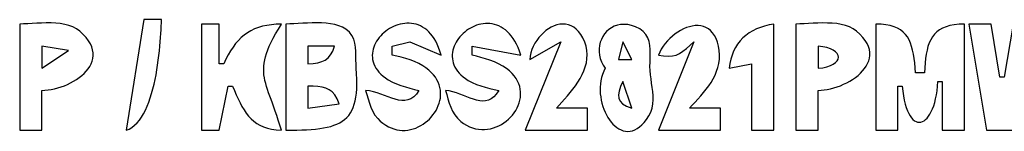
# Model space of a CAD drawing. Extents: x 0 to 1684, y 0 to 1191.
# Drawn here: x 789 to 1011, y 847 to 872 of the extents above; entities that cross this region are included whole.
import ezdxf

# ---------------------------------------------------------------- set-up
doc = ezdxf.new("R2010")
doc.units = 0
doc.layers.add('C7', color=7, linetype='CONTINUOUS')

msp = doc.modelspace()

# ---------------------------------------------------------------- linework, layer by layer
at = {"layer": 'C7'}
for points in [[(789, 871), (789, 847), (794, 847), (794, 856), (794.693, 856.0282), (795.4056, 856.0997), (796.1323, 856.213), (796.8678, 856.3669), (797.6068, 856.5599), (798.3441, 856.7907), (799.0742, 857.0579), (799.7918, 857.3602), (800.4917, 857.6961), (801.1685, 858.0645), (801.8169, 858.4638), (802.4315, 858.8927), (803.0071, 859.3499), (803.5384, 859.834), (804.0199, 860.3436), (804.4465, 860.8774), (804.8127, 861.4339), (805.1133, 862.012), (805.343, 862.6101), (805.4963, 863.227), (805.5681, 863.8612), (805.5529, 864.5114), (805.4455, 865.1762), (805.2406, 865.8544), (804.9327, 866.5444), (804.5167, 867.245), (803.9872, 867.9548), (803.3388, 868.6725), (802.5663, 869.3966), (801.8307, 869.9362), (801.0101, 870.3651), (800.1166, 870.6948), (799.1627, 870.9363), (798.1606, 871.1012), (797.1225, 871.2007), (796.0608, 871.246), (794.9878, 871.2486), (793.9157, 871.2198), (792.8569, 871.1708), (791.8236, 871.113), (790.8282, 871.0578), (789.8829, 871.0163), (789, 871)], [(817, 872), (813, 847), (813.6733, 847.2789), (814.3073, 847.6532), (814.9033, 848.1168), (815.4623, 848.6637), (815.9857, 849.288), (816.4746, 849.9837), (816.9303, 850.745), (817.3539, 851.5657), (817.7467, 852.44), (818.1099, 853.3619), (818.4447, 854.3255), (818.7524, 855.3247), (819.0341, 856.3537), (819.291, 857.4065), (819.5244, 858.4771), (819.7355, 859.5595), (819.9254, 860.6478), (820.0955, 861.7361), (820.2468, 862.8184), (820.3808, 863.8887), (820.4984, 864.9411), (820.601, 865.9696), (820.6898, 866.9683), (820.7659, 867.9311), (820.8307, 868.8522), (820.8853, 869.7256), (820.9308, 870.5453), (820.9687, 871.3054), (821, 872), (817, 872)], [(830, 871), (830, 847), (834, 847), (836, 857), (837, 857), (837.4233, 855.9904), (837.8405, 855.0224), (838.2583, 854.0981), (838.6835, 853.2197), (839.1229, 852.3894), (839.5835, 851.6096), (840.0721, 850.8825), (840.5955, 850.2102), (841.1605, 849.5951), (841.7739, 849.0394), (842.4427, 848.5453), (843.1737, 848.115), (843.9736, 847.7509), (844.8493, 847.455), (845.8078, 847.2298), (846.8557, 847.0773), (848, 847), (847.6509, 848.1733), (847.3029, 849.2764), (846.9585, 850.3142), (846.6203, 851.2919), (846.2912, 852.2144), (845.9737, 853.0869), (845.6704, 853.9144), (845.3841, 854.702), (845.1174, 855.4548), (844.873, 856.1778), (844.6535, 856.8761), (844.4616, 857.5548), (844.3, 858.2189), (844.1712, 858.8735), (844.0781, 859.5237), (844.0232, 860.1745), (844.0092, 860.8311), (844.0387, 861.4984), (844.1145, 862.1816), (844.2391, 862.8856), (844.4153, 863.6157), (844.6457, 864.3768), (844.933, 865.1741), (845.2798, 866.0125), (845.6888, 866.8972), (846.1627, 867.8332), (846.704, 868.8257), (847.3156, 869.8795), (848, 871), (846.8437, 870.9581), (845.7515, 870.8599), (844.7204, 870.7046), (843.7474, 870.4912), (842.8293, 870.2187), (841.9633, 869.8862), (841.1462, 869.4927), (840.375, 869.0374), (839.6467, 868.5193), (838.9583, 867.9374), (838.3066, 867.2908), (837.6887, 866.5785), (837.1016, 865.7997), (836.5422, 864.9534), (836.0075, 864.0386), (835.4944, 863.0544), (835, 862), (834, 862), (834, 871), (830, 871)], [(862.5663, 869.8209), (861.7991, 870.2685), (860.9549, 870.6197), (860.0453, 870.8846), (859.0816, 871.0734), (858.0754, 871.1961), (857.0382, 871.263), (855.9814, 871.284), (854.9164, 871.2694), (853.8549, 871.2293), (852.8083, 871.1737), (851.7879, 871.1129), (850.8055, 871.0569), (849.8723, 871.0159), (849, 871)], [(849, 871), (849, 847), (850.2539, 847.0081), (851.4528, 847.0272), (852.5972, 847.0599), (853.6875, 847.1086), (854.7243, 847.1759), (855.7081, 847.2643), (856.6394, 847.3765), (857.5186, 847.5149), (858.3464, 847.6821), (859.1233, 847.8807), (859.8496, 848.1132), (860.5261, 848.3821), (861.1531, 848.69), (861.7311, 849.0394), (862.2608, 849.433), (862.7425, 849.8732), (863.1769, 850.3626), (863.5643, 850.9037), (863.9054, 851.4991), (864.2007, 852.1514), (864.4506, 852.863), (864.6557, 853.6366), (864.8164, 854.4747), (864.9334, 855.3798), (865.007, 856.3544), (865.0378, 857.4012), (865.0264, 858.5227), (864.9732, 859.7215), (864.8788, 861), (864.8294, 861.9282), (864.8196, 862.8858), (864.8193, 863.8579), (864.7986, 864.8296), (864.7275, 865.7861), (864.576, 866.7125), (864.3141, 867.5941), (863.9118, 868.4159), (863.3392, 869.1631), (862.5663, 869.821)], [(879.8927, 861.5825), (878.9723, 862.0955), (878.02, 862.5309), (877.0421, 862.9016), (876.0448, 863.2207), (875.0345, 863.5015), (874.0175, 863.7568), (873, 864), (873, 866), (877, 867), (884, 864), (883.7461, 864.8695), (883.4622, 865.6757), (883.1499, 866.4201), (882.8113, 867.1041), (882.4481, 867.7294), (882.0621, 868.2975), (881.6552, 868.8097), (881.2292, 869.2678), (880.7859, 869.6732), (880.3273, 870.0274), (879.8551, 870.3319), (879.3712, 870.5883), (878.8774, 870.7981), (878.3755, 870.9627), (877.8674, 871.0838), (877.3549, 871.1629), (876.8399, 871.2014), (876.3242, 871.2009), (875.8096, 871.1629), (875.2979, 871.0889), (874.7911, 870.9804), (874.291, 870.8391), (873.7993, 870.6663), (873.3179, 870.4636), (872.8487, 870.2326), (872.3935, 869.9747), (871.9541, 869.6914), (871.5324, 869.3844), (871.1302, 869.0551), (870.7493, 868.705), (870.3917, 868.3356), (870.059, 867.9485), (869.7532, 867.5453), (869.4761, 867.1273), (869.2296, 866.6961), (869.0154, 866.2533), (868.8354, 865.8004), (868.6914, 865.3389), (868.5854, 864.8703), (868.519, 864.3961), (868.4942, 863.9179), (868.5128, 863.4372), (868.5767, 862.9554), (868.6876, 862.4742), (868.8474, 861.995), (869.058, 861.5194), (869.3211, 861.0488), (869.6387, 860.5849), (870.0125, 860.1291), (870.4444, 859.6829), (870.9363, 859.2478), (871.4899, 858.8255), (872.1072, 858.4174), (873.0275, 857.9043), (873.9798, 857.469), (874.9578, 857.0983), (875.9552, 856.7791), (876.9655, 856.4984), (877.9825, 856.243), (879, 856)], [(898.7716, 860.9251), (897.9014, 861.4961), (896.9804, 861.9927), (896.0194, 862.4254), (895.0296, 862.8048), (894.0217, 863.1414), (893.0068, 863.4457), (891.9959, 863.7284), (891, 864), (891, 866), (902, 864), (901.6985, 864.875), (901.3713, 865.6852), (901.02, 866.4322), (900.6463, 867.1175), (900.252, 867.7426), (899.8386, 868.3094), (899.4079, 868.8192), (898.9616, 869.2737), (898.5013, 869.6745), (898.0289, 870.0231), (897.5458, 870.3212), (897.0539, 870.5704), (896.5548, 870.7722), (896.0502, 870.9283), (895.5418, 871.0402), (895.0314, 871.1095), (894.5205, 871.1378), (894.0108, 871.1267), (893.5042, 871.0779), (893.0022, 870.9927), (892.5065, 870.873), (892.0189, 870.7203), (891.541, 870.536), (891.0745, 870.322), (890.6211, 870.0796), (890.1825, 869.8106), (889.7604, 869.5166), (889.3565, 869.199), (888.9724, 868.8595), (888.6099, 868.4997), (888.2706, 868.1212), (887.9562, 867.7256), (887.6685, 867.3144), (887.4091, 866.8893), (887.1797, 866.4519), (886.9819, 866.0037), (886.8176, 865.5463), (886.6883, 865.0813), (886.5958, 864.6103), (886.5418, 864.1349), (886.5279, 863.6568), (886.5558, 863.1774), (886.6272, 862.6983), (886.7439, 862.2213), (886.9075, 861.7478), (887.1196, 861.2794), (887.382, 860.8178), (887.6964, 860.3645), (888.0645, 859.9211), (888.4879, 859.4892), (888.9684, 859.0704), (889.5075, 858.6664), (890.1072, 858.2786)], [(904, 863), (911, 867), (903, 847), (917, 847), (917, 852), (910, 852), (910.6097, 852.645), (911.2375, 853.3186), (911.8744, 854.0194), (912.5114, 854.7461), (913.1396, 855.4976), (913.7498, 856.2725), (914.333, 857.0696), (914.8803, 857.8877), (915.3826, 858.7254), (915.831, 859.5815), (916.2163, 860.4547), (916.5296, 861.3438), (916.7619, 862.2475), (916.9042, 863.1646), (916.9474, 864.0938), (916.8826, 865.0338), (916.7007, 865.9834), (916.3927, 866.9413), (915.9825, 867.8636), (915.5248, 868.6564), (915.0248, 869.3248), (914.4879, 869.8739), (913.9193, 870.309), (913.3242, 870.6351), (912.7079, 870.8575), (912.0758, 870.9812), (911.433, 871.0116), (910.7848, 870.9536), (910.1365, 870.8125), (909.4934, 870.5935), (908.8607, 870.3016), (908.2437, 869.9421), (907.6477, 869.5202), (907.078, 869.0409), (906.5397, 868.5095), (906.0382, 867.9311), (905.5788, 867.3108), (905.1666, 866.6539), (904.807, 865.9655), (904.5053, 865.2507), (904.2667, 864.5148), (904.0965, 863.7628), (904, 863)], [(927.8665, 870.3919), (926.9699, 870.6955), (926.1076, 870.875), (925.2831, 870.9381), (924.5001, 870.8926), (923.7622, 870.7461), (923.0728, 870.5064), (922.4356, 870.1813), (921.8542, 869.7786), (921.3321, 869.3059), (920.873, 868.771), (920.4803, 868.1817), (920.1578, 867.5458), (919.9089, 866.8709), (919.7373, 866.1648), (919.6466, 865.4353), (919.6402, 864.6901), (919.7218, 863.9369), (919.895, 863.1836), (920.1634, 862.4378), (920.5305, 861.7074), (921, 861)], [(931.1057, 861.4243), (931.1321, 862.3705), (931.1664, 863.3286), (931.1846, 864.2857), (931.1626, 865.2293), (931.0764, 866.1467), (930.902, 867.0252), (930.6154, 867.8522), (930.1926, 868.615), (929.6095, 869.301), (928.8421, 869.8975), (927.8665, 870.392)], [(946.7283, 864.9953), (946.5552, 866.0229), (946.3148, 866.9364), (946.0121, 867.7397), (945.652, 868.4366), (945.2396, 869.031), (944.7798, 869.5267), (944.2776, 869.9277), (943.7379, 870.2378), (943.1659, 870.4609), (942.5663, 870.6007), (941.9443, 870.6613), (941.3048, 870.6464), (940.6528, 870.56), (939.9933, 870.4058), (939.3312, 870.1878), (938.6715, 869.9099), (938.0192, 869.5758), (937.3793, 869.1895), (936.7568, 868.7548), (936.1567, 868.2756), (935.5839, 867.7558), (935.0434, 867.1992), (934.5402, 866.6097), (934.0792, 865.9911), (933.6656, 865.3474), (933.3042, 864.6824), (933, 864)], [(949, 861), (954, 862), (954, 847), (959, 847), (959, 871), (957.9618, 870.8084), (956.9672, 870.5591), (956.0186, 870.2522), (955.1186, 869.8875), (954.2696, 869.465), (953.474, 868.9848), (952.7343, 868.4468), (952.053, 867.851), (951.4326, 867.1974), (950.8754, 866.4858), (950.3841, 865.7164), (949.9609, 864.889), (949.6085, 864.0037), (949.3292, 863.0605), (949.1255, 862.0592), (949, 861)], [(964, 871), (964, 847), (969, 847), (969, 856), (969.6775, 856.0285), (970.3782, 856.1011), (971.0965, 856.2164), (971.8268, 856.3729), (972.5635, 856.5691), (973.301, 856.8035), (974.0339, 857.0747), (974.7564, 857.3813), (975.4631, 857.7217), (976.1483, 858.0946), (976.8065, 858.4984), (977.4321, 858.9317), (978.0196, 859.3931), (978.5633, 859.881), (979.0578, 860.3941), (979.4973, 860.9308), (979.8764, 861.4897), (980.1895, 862.0693), (980.431, 862.6682), (980.5953, 863.285), (980.6769, 863.9181), (980.6701, 864.5661), (980.5695, 865.2275), (980.3694, 865.9009), (980.0643, 866.5848), (979.6486, 867.2778), (979.1167, 867.9784), (978.463, 868.6851), (977.6821, 869.3966), (976.9306, 869.9331), (976.0969, 870.3599), (975.1928, 870.6881), (974.2302, 870.929), (973.221, 871.0938), (972.177, 871.1936), (971.1101, 871.2398), (970.0322, 871.2434), (968.9553, 871.2157), (967.8911, 871.1679), (966.8516, 871.1112), (965.8487, 871.0569), (964.8941, 871.0161), (964, 871)], [(982, 871), (982, 847), (987, 847), (987, 857), (988, 857), (988.1146, 855.8376), (988.2639, 854.7688), (988.4454, 853.7922), (988.6565, 852.9067), (988.8944, 852.1112), (989.1567, 851.4044), (989.4407, 850.7851), (989.7439, 850.2523), (990.0637, 849.8047), (990.3973, 849.4411), (990.7424, 849.1603), (991.0961, 848.9612), (991.4561, 848.8426), (991.8196, 848.8034), (992.184, 848.8422), (992.5469, 848.9581), (992.9054, 849.1497), (993.2572, 849.4159), (993.5995, 849.7555), (993.9298, 850.1674), (994.2455, 850.6503), (994.544, 851.2031), (994.8226, 851.8246), (995.0788, 852.5137), (995.31, 853.2691), (995.5136, 854.0896), (995.687, 854.9742), (995.8276, 855.9215), (995.9328, 856.9305), (996, 858), (997, 858), (997, 847), (1002, 847), (1002, 871), (1000.8019, 870.9501), (999.7163, 870.8309), (998.7375, 870.643), (997.8599, 870.3869), (997.0776, 870.0634), (996.385, 869.6731), (995.7764, 869.2164), (995.2462, 868.6942), (994.7886, 868.107), (994.398, 867.4554), (994.0686, 866.74), (993.7948, 865.9616), (993.5708, 865.1206), (993.3911, 864.2177), (993.2498, 863.2536), (993.1413, 862.2289), (993.0599, 861.1441), (993, 860), (991, 860), (990.9034, 861.1371), (990.7948, 862.2164), (990.6675, 863.2372), (990.5149, 864.1986), (990.3304, 865.0999), (990.1073, 865.9404), (989.8389, 866.7192), (989.5186, 867.4357), (989.1398, 868.089), (988.6959, 868.6783), (988.18, 869.203), (987.5858, 869.6622), (986.9063, 870.0552), (986.1352, 870.3812), (985.2656, 870.6394), (984.291, 870.8291), (983.2046, 870.9496), (982, 871)], [(1003, 871), (1007, 847), (1013, 847)], [(1013, 871), (1011, 859), (1010, 859), (1008, 871), (1003, 871)], [(794, 866), (794, 861), (800, 865), (794, 866)], [(854, 866), (854, 862), (855.1916, 862.111), (856.2213, 862.2686), (857.107, 862.5052), (857.8665, 862.8529), (858.5176, 863.344), (859.0783, 864.0107), (859.5665, 864.8853), (860, 866), (854, 866)], [(925, 867), (924, 863), (927, 863), (925, 867)], [(933, 864), (934.1902, 863.782), (935.2327, 863.714), (936.1584, 863.7907), (936.9985, 864.007), (937.7839, 864.3576), (938.5457, 864.8375), (939.3149, 865.4412), (940.1226, 866.1638), (941, 867), (933, 847), (947, 847), (947, 852), (940, 852), (940.6336, 852.6683), (941.2761, 853.3522), (941.9195, 854.0523), (942.5558, 854.7695), (943.1771, 855.5045), (943.7752, 856.2582), (944.3423, 857.0314), (944.8703, 857.8248), (945.3512, 858.6392), (945.7771, 859.4754), (946.1399, 860.3343), (946.4316, 861.2165), (946.6444, 862.123), (946.7701, 863.0544), (946.8007, 864.0116), (946.7284, 864.9954)], [(969, 866), (969, 861), (970.077, 861.1295), (971.0104, 861.3322), (971.8002, 861.5977), (972.4464, 861.9154), (972.949, 862.275), (973.308, 862.6659), (973.5234, 863.0777), (973.5952, 863.5), (973.5234, 863.9223), (973.308, 864.3341), (972.9489, 864.725), (972.4463, 865.0846), (971.8001, 865.4023), (971.0103, 865.6677), (970.0769, 865.8704), (969, 866)], [(869.7276, 849.6512), (870.3115, 849.0794), (870.9087, 848.5818), (871.517, 848.1558), (872.1342, 847.799), (872.7579, 847.509), (873.3859, 847.2834), (874.016, 847.1198), (874.646, 847.0157), (875.2735, 846.9687), (875.8963, 846.9764), (876.5122, 847.0363), (877.119, 847.1461), (877.7143, 847.3032), (878.2959, 847.5054), (878.8616, 847.7501), (879.4091, 848.0349), (879.9362, 848.3574), (880.4406, 848.7152), (880.9201, 849.1059), (881.3724, 849.527), (881.7953, 849.9761), (882.1865, 850.4508), (882.5438, 850.9487), (882.8649, 851.4673), (883.1475, 852.0041), (883.3895, 852.5569), (883.5886, 853.1231), (883.7425, 853.7004), (883.8489, 854.2863), (883.9057, 854.8783), (883.9105, 855.4741), (883.8612, 856.0713), (883.7554, 856.6673), (883.5909, 857.2599), (883.3655, 857.8464), (883.077, 858.4247), (882.723, 858.9921), (882.3013, 859.5463), (881.8097, 860.0849), (881.2459, 860.6054), (880.6077, 861.1054), (879.8928, 861.5826)], [(930.8209, 850.2283), (931.2789, 851.1208), (931.5875, 852.0269), (931.768, 852.9445), (931.8413, 853.872), (931.8286, 854.8074), (931.7511, 855.7489), (931.6298, 856.6948), (931.4858, 857.6431), (931.3403, 858.592), (931.2143, 859.5398), (931.1291, 860.4845), (931.1057, 861.4244)], [(888.4298, 849.0092), (889.0891, 848.5253), (889.7585, 848.1198), (890.4352, 847.7897), (891.1166, 847.5323), (891.8, 847.3445), (892.4828, 847.2236), (893.1622, 847.1667), (893.8357, 847.1708), (894.5005, 847.2332), (895.1541, 847.3509), (895.7936, 847.521), (896.4164, 847.7407), (897.02, 848.0071), (897.6015, 848.3173), (898.1584, 848.6685), (898.688, 849.0577), (899.1875, 849.482), (899.6544, 849.9387), (900.086, 850.4248), (900.4796, 850.9375), (900.8325, 851.4738), (901.1421, 852.0309), (901.4057, 852.606), (901.6206, 853.196), (901.7841, 853.7982), (901.8937, 854.4097), (901.9466, 855.0276), (901.9401, 855.649), (901.8717, 856.271), (901.7385, 856.8908), (901.5381, 857.5055), (901.2676, 858.1123), (900.9244, 858.7081), (900.5059, 859.2902), (900.0093, 859.8556), (899.4321, 860.4016), (898.7716, 860.9252)], [(921, 861), (920.6763, 860.3266), (920.4102, 859.6327), (920.1997, 858.9219), (920.0429, 858.1982), (919.9376, 857.4654), (919.8818, 856.7272), (919.8737, 855.9875), (919.9111, 855.2502), (919.9921, 854.5191), (920.1147, 853.798), (920.2768, 853.0907), (920.4764, 852.4011), (920.7116, 851.733), (920.9804, 851.0902), (921.2806, 850.4766), (921.6104, 849.896), (921.9678, 849.3522), (922.3506, 848.8491), (922.757, 848.3904), (923.1849, 847.9801), (923.6323, 847.6219), (924.0971, 847.3197), (924.5775, 847.0773), (925.0714, 846.8986), (925.5767, 846.7873), (926.0916, 846.7474), (926.6139, 846.7825), (927.1417, 846.8967), (927.6729, 847.0936), (928.2056, 847.3771), (928.7378, 847.7511), (929.2674, 848.2194), (929.7925, 848.7858), (930.311, 849.4542), (930.821, 850.2284)], [(854, 857), (854, 852), (861, 853), (860.5594, 854.1042), (860.0488, 854.9777), (859.4621, 855.6488), (858.7931, 856.1456), (858.0357, 856.4961), (857.1839, 856.7287), (856.2313, 856.8714), (855.1721, 856.9524), (854, 857)], [(890.1072, 858.2785), (891.0218, 857.7866), (891.9761, 857.3741), (892.9602, 857.0266), (893.9644, 856.7297), (894.9789, 856.4692), (895.994, 856.2307), (897, 856)], [(925, 858), (924.4938, 856.8551), (924.1532, 855.8561), (924.0033, 854.9863), (924.0695, 854.2293), (924.3769, 853.5686), (924.951, 852.9878), (925.8169, 852.4704), (927, 852), (925, 858)], [(879, 856), (878.433, 855.1711), (877.8335, 854.5484), (877.2032, 854.1113), (876.5438, 853.8393), (875.8572, 853.712), (875.1449, 853.7088), (874.4088, 853.8093), (873.6507, 853.993), (872.8722, 854.2394), (872.0751, 854.528), (871.2612, 854.8384), (870.4322, 855.1501), (869.5898, 855.4426), (868.7358, 855.6954), (867.8719, 855.888), (867, 856), (867.268, 855.0567), (867.5394, 854.0928), (867.8366, 853.1278), (868.1818, 852.1814), (868.5972, 851.2734), (869.105, 850.4234), (869.7277, 849.6512)], [(897, 856), (896.4595, 855.1762), (895.8943, 854.5449), (895.305, 854.0881), (894.6926, 853.7879), (894.0578, 853.6265), (893.4015, 853.5859), (892.7245, 853.6483), (892.0277, 853.7958), (891.3118, 854.0104), (890.5778, 854.2744), (889.8264, 854.5698), (889.0585, 854.8787), (888.2748, 855.1832), (887.4763, 855.4655), (886.6638, 855.7076), (885.8381, 855.8917), (885, 856), (885.2708, 855.0557), (885.5459, 854.099), (885.8456, 853.1461), (886.1905, 852.2135), (886.6009, 851.3171), (887.0972, 850.4735), (887.7001, 849.6988), (888.4298, 849.0093)]]:
    msp.add_lwpolyline(points, dxfattribs=at)

doc.saveas('drawing.dxf')
